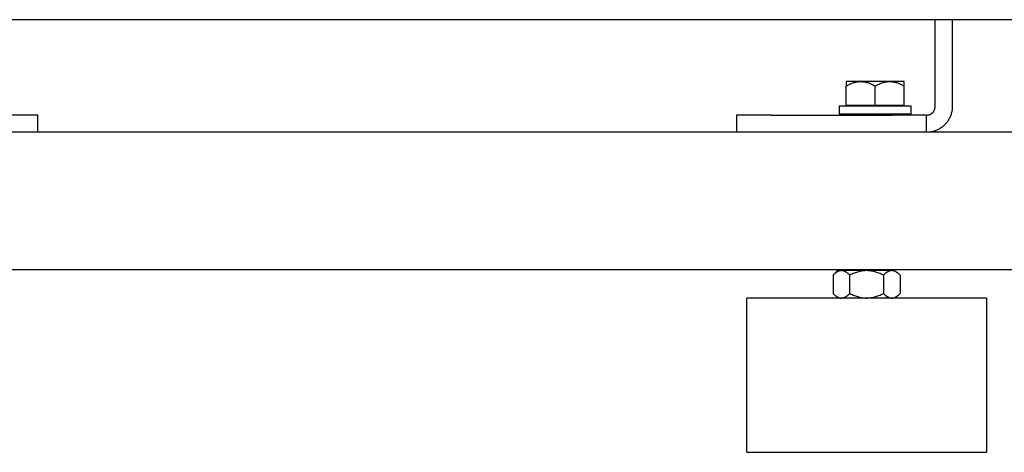
# Model space of a CAD drawing. Units: millimetres. Extents: x -1691 to 3957, y 515 to 6690.
# Drawn here: x 973 to 1260, y 2858 to 2984 of the extents above; entities that cross this region are included whole.
import ezdxf

# ---------------------------------------------------------------- set-up
doc = ezdxf.new("R2010")
doc.units = ezdxf.units.MM
for name, color, linetype, true_color in [('Make2D$Visible$Curves$0', 7, 'Continuous', 0xe6e6e6), ('Make2D$Visible$Curves$3', 7, 'Continuous', 0x000000), ('Make2D$Visible$Curves$3DCPCOLOR254', 7, 'Continuous', 0xd6d6d6)]:
    doc.layers.add(name, color=color, linetype=linetype, true_color=true_color)

msp = doc.modelspace()

# ---------------------------------------------------------------- linework, layer by layer
at = {"layer": 'Make2D$Visible$Curves$0', "color": 0, "linetype": 'ByBlock', "lineweight": -2}
msp.add_lwpolyline([(1749.15, 2984.28), (910.85, 2984.28)], dxfattribs=at)
at = {"layer": 'Make2D$Visible$Curves$0'}
for points in [[(1580, 2951.43), (904.72, 2951.43)], [(905.24, 2911.43), (1580, 2911.43)]]:
    msp.add_lwpolyline(points, dxfattribs=at)
at = {"layer": 'Make2D$Visible$Curves$3', "color": 9, "true_color": 0xbbbbbb}
for points in [[(1240, 2958.93), (1240, 2984.28)], [(1245, 2984.28), (1245, 2958.93)], [(1237.5, 2956.43), (1237.58, 2956.43), (1237.67, 2956.44), (1237.76, 2956.44), (1237.84, 2956.46), (1237.92, 2956.47), (1238.01, 2956.48), (1238.09, 2956.5), (1238.17, 2956.52), (1238.26, 2956.55), (1238.34, 2956.58), (1238.42, 2956.61), (1238.5, 2956.64), (1238.57, 2956.67), (1238.65, 2956.71), (1238.72, 2956.75), (1238.8, 2956.8), (1238.87, 2956.84), (1238.94, 2956.89), (1239.01, 2956.94), (1239.08, 2956.99), (1239.14, 2957.05), (1239.21, 2957.1), (1239.27, 2957.16), (1239.33, 2957.23), (1239.38, 2957.29), (1239.44, 2957.35), (1239.49, 2957.42), (1239.54, 2957.49), (1239.59, 2957.56), (1239.64, 2957.63), (1239.68, 2957.71), (1239.72, 2957.78), (1239.76, 2957.86), (1239.79, 2957.94), (1239.83, 2958.01), (1239.86, 2958.09), (1239.88, 2958.18), (1239.91, 2958.26), (1239.93, 2958.34), (1239.95, 2958.42), (1239.96, 2958.51), (1239.98, 2958.59), (1239.99, 2958.68), (1239.99, 2958.76), (1240, 2958.85), (1240, 2958.93)], [(1245, 2958.93), (1245, 2958.68), (1244.98, 2958.42), (1244.96, 2958.16), (1244.93, 2957.91), (1244.89, 2957.66), (1244.84, 2957.41), (1244.79, 2957.16), (1244.72, 2956.91), (1244.65, 2956.66), (1244.57, 2956.42), (1244.48, 2956.18), (1244.38, 2955.94), (1244.27, 2955.71), (1244.16, 2955.48), (1244.04, 2955.26), (1243.91, 2955.03), (1243.77, 2954.82), (1243.63, 2954.61), (1243.48, 2954.4), (1243.32, 2954.2), (1243.15, 2954), (1242.98, 2953.81), (1242.8, 2953.63), (1242.62, 2953.45), (1242.43, 2953.28), (1242.23, 2953.11), (1242.03, 2952.96), (1241.82, 2952.8), (1241.61, 2952.66), (1241.4, 2952.52), (1241.18, 2952.39), (1240.95, 2952.27), (1240.72, 2952.16), (1240.49, 2952.05), (1240.25, 2951.95), (1240.01, 2951.86), (1239.77, 2951.78), (1239.52, 2951.71), (1239.28, 2951.65), (1239.03, 2951.59), (1238.77, 2951.54), (1238.52, 2951.5), (1238.27, 2951.47), (1238.01, 2951.45), (1237.76, 2951.44), (1237.5, 2951.43)], [(978, 2956.43), (968, 2956.43)], [(978, 2951.43), (978, 2956.43)], [(1182, 2956.43), (1182, 2951.43)], [(1192, 2956.43), (1182, 2956.43)], [(1192, 2956.43), (1227.5, 2956.43)], [(1237.5, 2956.43), (1227.5, 2956.43)], [(1237.5, 2951.43), (1237.5, 2956.43)]]:
    msp.add_lwpolyline(points, dxfattribs=at)
at = {"layer": 'Make2D$Visible$Curves$3DCPCOLOR254', "color": 0}
for points in [[(1214, 2964.92), (1214.29, 2965.09), (1214.58, 2965.24), (1214.86, 2965.38), (1215.14, 2965.51), (1215.41, 2965.63), (1215.68, 2965.73), (1215.94, 2965.83), (1216.2, 2965.92), (1216.46, 2965.99), (1216.59, 2966.02), (1216.72, 2966.06), (1216.85, 2966.08), (1216.98, 2966.11), (1217.1, 2966.14), (1217.23, 2966.16), (1217.36, 2966.18), (1217.49, 2966.19), (1217.61, 2966.21), (1217.74, 2966.22), (1217.87, 2966.23), (1217.99, 2966.23), (1218.12, 2966.24), (1218.25, 2966.24)], [(1218.25, 2966.24), (1214, 2966.24)], [(1214, 2966.24), (1214, 2964.92)], [(1214, 2959.24), (1214, 2964.92)], [(1218.25, 2966.24), (1218.38, 2966.24), (1218.5, 2966.23), (1218.63, 2966.23), (1218.76, 2966.22), (1218.89, 2966.21), (1219.01, 2966.19), (1219.14, 2966.18), (1219.27, 2966.16), (1219.4, 2966.14), (1219.52, 2966.11), (1219.65, 2966.08), (1219.78, 2966.06), (1219.91, 2966.02), (1220.04, 2965.99), (1220.3, 2965.92), (1220.56, 2965.83), (1220.82, 2965.73), (1221.09, 2965.63), (1221.36, 2965.51), (1221.64, 2965.38), (1221.92, 2965.24), (1222.21, 2965.09), (1222.5, 2964.92)], [(1222.5, 2966.24), (1218.25, 2966.24)], [(1222.5, 2964.92), (1222.79, 2965.09), (1223.08, 2965.24), (1223.36, 2965.38), (1223.64, 2965.51), (1223.91, 2965.63), (1224.18, 2965.73), (1224.44, 2965.83), (1224.7, 2965.92), (1224.96, 2965.99), (1225.09, 2966.02), (1225.22, 2966.06), (1225.35, 2966.08), (1225.48, 2966.11), (1225.6, 2966.14), (1225.73, 2966.16), (1225.86, 2966.18), (1225.99, 2966.19), (1226.11, 2966.21), (1226.24, 2966.22), (1226.37, 2966.23), (1226.49, 2966.23), (1226.62, 2966.24), (1226.75, 2966.24)], [(1226.75, 2966.24), (1222.5, 2966.24)], [(1222.5, 2959.24), (1222.5, 2964.92)], [(1226.75, 2966.24), (1226.88, 2966.24), (1227, 2966.23), (1227.13, 2966.23), (1227.26, 2966.22), (1227.39, 2966.21), (1227.51, 2966.19), (1227.64, 2966.18), (1227.77, 2966.16), (1227.9, 2966.14), (1228.02, 2966.11), (1228.15, 2966.08), (1228.28, 2966.06), (1228.41, 2966.02), (1228.54, 2965.99), (1228.8, 2965.92), (1229.06, 2965.83), (1229.32, 2965.73), (1229.59, 2965.63), (1229.86, 2965.51), (1230.14, 2965.38), (1230.42, 2965.24), (1230.71, 2965.09), (1231, 2964.92)], [(1231, 2966.24), (1226.75, 2966.24)], [(1231, 2964.92), (1231, 2966.24)], [(1231, 2959.24), (1231, 2964.92)], [(1212, 2959.19), (1233, 2959.19)], [(1212, 2959.19), (1212, 2956.69)], [(1222.5, 2959.24), (1214, 2959.24)], [(1231, 2959.24), (1222.5, 2959.24)], [(1233, 2956.69), (1233, 2959.19)], [(1233, 2956.69), (1212, 2956.69)], [(1212.64, 2911.07), (1212.56, 2911.07), (1212.49, 2911.07), (1212.42, 2911.06), (1212.34, 2911.05), (1212.27, 2911.04), (1212.2, 2911.03), (1212.12, 2911.01), (1212.05, 2910.99), (1211.98, 2910.97), (1211.9, 2910.95), (1211.83, 2910.92), (1211.76, 2910.89), (1211.68, 2910.86), (1211.61, 2910.82), (1211.53, 2910.79), (1211.46, 2910.75), (1211.38, 2910.71), (1211.31, 2910.66), (1211.23, 2910.62), (1211.15, 2910.57), (1211.08, 2910.52), (1211, 2910.46), (1210.92, 2910.4), (1210.84, 2910.34), (1210.68, 2910.21), (1210.52, 2910.07), (1210.35, 2909.92), (1210.19, 2909.76)], [(1210.19, 2909.76), (1211.5, 2911.07)], [(1210.19, 2909.76), (1210.19, 2904.39)], [(1212.64, 2911.07), (1211.5, 2911.07)], [(1215.09, 2909.76), (1214.92, 2909.92), (1214.76, 2910.07), (1214.6, 2910.21), (1214.44, 2910.34), (1214.36, 2910.4), (1214.28, 2910.46), (1214.2, 2910.52), (1214.12, 2910.57), (1214.05, 2910.62), (1213.97, 2910.66), (1213.9, 2910.71), (1213.82, 2910.75), (1213.75, 2910.79), (1213.67, 2910.82), (1213.6, 2910.86), (1213.52, 2910.89), (1213.45, 2910.92), (1213.37, 2910.95), (1213.3, 2910.97), (1213.23, 2910.99), (1213.15, 2911.01), (1213.08, 2911.03), (1213.01, 2911.04), (1212.93, 2911.05), (1212.86, 2911.06), (1212.79, 2911.07), (1212.71, 2911.07), (1212.64, 2911.07)], [(1220, 2911.07), (1212.64, 2911.07)], [(1220, 2911.07), (1219.71, 2911.07), (1219.41, 2911.05), (1219.12, 2911.03), (1218.82, 2910.99), (1218.53, 2910.95), (1218.23, 2910.89), (1217.94, 2910.82), (1217.64, 2910.75), (1217.33, 2910.66), (1217.03, 2910.57), (1216.72, 2910.46), (1216.4, 2910.34), (1216.09, 2910.21), (1215.76, 2910.07), (1215.43, 2909.92), (1215.09, 2909.76)], [(1215.09, 2904.39), (1215.09, 2909.76)], [(1224.91, 2909.76), (1224.57, 2909.92), (1224.24, 2910.07), (1223.91, 2910.21), (1223.6, 2910.34), (1223.28, 2910.46), (1222.97, 2910.57), (1222.67, 2910.66), (1222.36, 2910.75), (1222.06, 2910.82), (1221.77, 2910.89), (1221.47, 2910.95), (1221.18, 2910.99), (1220.88, 2911.03), (1220.59, 2911.05), (1220.29, 2911.07), (1220, 2911.07)], [(1227.36, 2911.07), (1220, 2911.07)], [(1227.36, 2911.07), (1227.29, 2911.07), (1227.21, 2911.07), (1227.14, 2911.06), (1227.07, 2911.05), (1226.99, 2911.04), (1226.92, 2911.03), (1226.85, 2911.01), (1226.77, 2910.99), (1226.7, 2910.97), (1226.63, 2910.95), (1226.55, 2910.92), (1226.48, 2910.89), (1226.4, 2910.86), (1226.33, 2910.82), (1226.25, 2910.79), (1226.18, 2910.75), (1226.1, 2910.71), (1226.03, 2910.66), (1225.95, 2910.62), (1225.88, 2910.57), (1225.8, 2910.52), (1225.72, 2910.46), (1225.64, 2910.4), (1225.56, 2910.34), (1225.4, 2910.21), (1225.24, 2910.07), (1225.08, 2909.92), (1224.91, 2909.76)], [(1224.91, 2909.76), (1224.91, 2904.39)], [(1229.81, 2909.76), (1229.65, 2909.92), (1229.48, 2910.07), (1229.32, 2910.21), (1229.16, 2910.34), (1229.08, 2910.4), (1229, 2910.46), (1228.92, 2910.52), (1228.85, 2910.57), (1228.77, 2910.62), (1228.69, 2910.66), (1228.62, 2910.71), (1228.54, 2910.75), (1228.47, 2910.79), (1228.39, 2910.82), (1228.32, 2910.86), (1228.24, 2910.89), (1228.17, 2910.92), (1228.1, 2910.95), (1228.02, 2910.97), (1227.95, 2910.99), (1227.88, 2911.01), (1227.8, 2911.03), (1227.73, 2911.04), (1227.66, 2911.05), (1227.58, 2911.06), (1227.51, 2911.07), (1227.44, 2911.07), (1227.36, 2911.07)], [(1229.81, 2909.76), (1229.81, 2904.39)], [(1210.19, 2904.39), (1210.35, 2904.22), (1210.52, 2904.07), (1210.68, 2903.93), (1210.84, 2903.8), (1210.92, 2903.74), (1211, 2903.68), (1211.08, 2903.63), (1211.15, 2903.58), (1211.23, 2903.53), (1211.31, 2903.48), (1211.38, 2903.44), (1211.46, 2903.39), (1211.53, 2903.36), (1211.61, 2903.32), (1211.68, 2903.29), (1211.76, 2903.25), (1211.83, 2903.22), (1211.9, 2903.2), (1211.98, 2903.17), (1212.05, 2903.15), (1212.12, 2903.13), (1212.2, 2903.12), (1212.27, 2903.1), (1212.34, 2903.09), (1212.42, 2903.08), (1212.49, 2903.08), (1212.56, 2903.07), (1212.64, 2903.07)], [(1212.64, 2903.07), (1212.71, 2903.07), (1212.79, 2903.08), (1212.86, 2903.08), (1212.93, 2903.09), (1213.01, 2903.1), (1213.08, 2903.12), (1213.15, 2903.13), (1213.23, 2903.15), (1213.3, 2903.17), (1213.37, 2903.2), (1213.45, 2903.22), (1213.52, 2903.25), (1213.6, 2903.29), (1213.67, 2903.32), (1213.75, 2903.36), (1213.82, 2903.39), (1213.9, 2903.44), (1213.97, 2903.48), (1214.05, 2903.53), (1214.12, 2903.58), (1214.2, 2903.63), (1214.28, 2903.68), (1214.36, 2903.74), (1214.44, 2903.8), (1214.6, 2903.93), (1214.76, 2904.07), (1214.92, 2904.22), (1215.09, 2904.39)], [(1215.09, 2904.39), (1215.43, 2904.22), (1215.76, 2904.07), (1216.09, 2903.93), (1216.4, 2903.8), (1216.72, 2903.68), (1217.03, 2903.58), (1217.33, 2903.48), (1217.64, 2903.39), (1217.94, 2903.32), (1218.23, 2903.25), (1218.53, 2903.2), (1218.82, 2903.15), (1219.12, 2903.12), (1219.41, 2903.09), (1219.71, 2903.08), (1220, 2903.07)], [(1220, 2903.07), (1220.29, 2903.08), (1220.59, 2903.09), (1220.88, 2903.12), (1221.18, 2903.15), (1221.47, 2903.2), (1221.77, 2903.25), (1222.06, 2903.32), (1222.36, 2903.39), (1222.67, 2903.48), (1222.97, 2903.58), (1223.28, 2903.68), (1223.6, 2903.8), (1223.91, 2903.93), (1224.24, 2904.07), (1224.57, 2904.22), (1224.91, 2904.39)], [(1224.91, 2904.39), (1225.08, 2904.22), (1225.24, 2904.07), (1225.4, 2903.93), (1225.56, 2903.8), (1225.64, 2903.74), (1225.72, 2903.68), (1225.8, 2903.63), (1225.88, 2903.58), (1225.95, 2903.53), (1226.03, 2903.48), (1226.1, 2903.44), (1226.18, 2903.39), (1226.25, 2903.36), (1226.33, 2903.32), (1226.4, 2903.29), (1226.48, 2903.25), (1226.55, 2903.22), (1226.63, 2903.2), (1226.7, 2903.17), (1226.77, 2903.15), (1226.85, 2903.13), (1226.92, 2903.12), (1226.99, 2903.1), (1227.07, 2903.09), (1227.14, 2903.08), (1227.21, 2903.08), (1227.29, 2903.07), (1227.36, 2903.07)], [(1227.36, 2903.07), (1227.44, 2903.07), (1227.51, 2903.08), (1227.58, 2903.08), (1227.66, 2903.09), (1227.73, 2903.1), (1227.8, 2903.12), (1227.88, 2903.13), (1227.95, 2903.15), (1228.02, 2903.17), (1228.1, 2903.2), (1228.17, 2903.22), (1228.24, 2903.25), (1228.32, 2903.29), (1228.39, 2903.32), (1228.47, 2903.36), (1228.54, 2903.39), (1228.62, 2903.44), (1228.69, 2903.48), (1228.77, 2903.53), (1228.85, 2903.58), (1228.92, 2903.63), (1229, 2903.68), (1229.08, 2903.74), (1229.16, 2903.8), (1229.32, 2903.93), (1229.48, 2904.07), (1229.65, 2904.22), (1229.81, 2904.39)]]:
    msp.add_lwpolyline(points, dxfattribs=at)
at = {"layer": 'Make2D$Visible$Curves$3DCPCOLOR254'}
for points in [[(1220, 2903.07), (1185, 2903.07)], [(1185, 2858.07), (1185, 2903.07)], [(1255, 2903.07), (1220, 2903.07)], [(1255, 2903.07), (1255, 2858.07)], [(1185, 2858.07), (1220, 2858.07)], [(1220, 2858.07), (1255, 2858.07)]]:
    msp.add_lwpolyline(points, dxfattribs=at)

doc.saveas('drawing.dxf')
